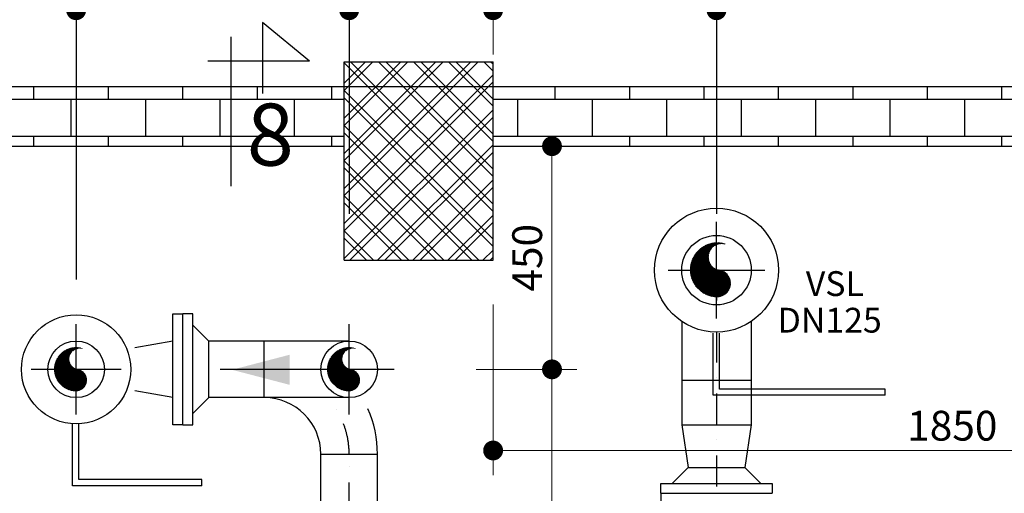
# Model space of a CAD drawing. Extents: x -98384 to -1083, y -577 to 41473.
# Drawn here: x -29975 to -26008, y 12604 to 14514 of the extents above; entities that cross this region are included whole.
import ezdxf

# ---------------------------------------------------------------- set-up
doc = ezdxf.new("R2010")
doc.units = 0
doc.header["$LTSCALE"] = 500
doc.header["$MEASUREMENT"] = 0
doc.linetypes.add('DASHDOT2', pattern=[0.5, 0.25, -0.125, 0, -0.125])
doc.layers.get('0').update_dxf_attribs({"linetype": 'CONTINUOUS'})
doc.layers.get('DEFPOINTS').update_dxf_attribs({"linetype": 'CONTINUOUS'})
for name, color, linetype in [('2', 7, 'CONTINUOUS'), ('ARCHITETTONICO', 255, 'CONTINUOUS'), ('INTONACO', 50, 'CONTINUOUS'), ('QUOTATURE', 190, 'CONTINUOUS'), ('TESTI', 190, 'CONTINUOUS'), ('TUBAZIONI', 140, 'CONTINUOUS')]:
    doc.layers.add(name, color=color, linetype=linetype)
doc.styles.add('ROMANS', font='romans.shx', dxfattribs={"width": 0.8, "oblique": 15})
doc.dimstyles.new('OSP-FIDENZA-Scala 1-25', dxfattribs={"dimscale": 2000, "dimtxt": 0.06, "dimasz": 0.04, "dimexe": 0.05, "dimexo": 0.015, "dimgap": 0.02, "dimtad": 3, "dimlfac": 0.5, "dimzin": 12, "dimdsep": 46, "dimtxsty": 'ROMANS', "dimblk": 'DOT', "dimcen": 5, "dimclrd": 8, "dimclre": 8, "dimclrt": 256, "dimadec": 0, "dimazin": 3, "dimtfac": 1, "dimtmove": 0, "dimatfit": 3, "dimldrblk": 'DOT', "dimfxl": 0, "dimtolj": 1, "dimtzin": 0, "dimlwd": 20, "dimlwe": 20, "dimarcsym": 0})
pattern_1 = [(0, (-43567.78, -134456.29), (0, 150), []), (90, (-43567.78, -134456.3), (-300, 2e-14), [150, -150]), (90, (-43417.78, -134456.3), (-300, 2e-14), [-150, 150])]

# ---------------------------------------------------------------- blocks, each defined once
blk = doc.blocks.new('*X48')
at = {"layer": '2', "color": 7, "linetype": 'Continuous'}
for p, q in [((0.3053, 75.4), (0.05, 75.1447)), ((0.05, 75.2155), (0.2345, 75.4)), ((0.1638, 75.4), (0.05, 75.2862)), ((0.05, 75.3569), (0.0931, 75.4)), ((0.05, 75.074), (0.35, 75.374)), ((0.35, 75.3033), (0.05, 75.0033)), ((0.1174, 75), (0.35, 75.2326)), ((0.35, 75.1619), (0.1881, 75)), ((0.2588, 75), (0.35, 75.0912)), ((0.35, 75.0205), (0.3295, 75))]:
    blk.add_line(p, q, dxfattribs=at)
blk = doc.blocks.new('*X49')
at = {"layer": '2', "color": 7, "linetype": 'Continuous'}
for p, q in [((0.05, 75.3983), (0.35, 75.0983)), ((0.35, 75.169), (0.119, 75.4)), ((0.1897, 75.4), (0.35, 75.2397)), ((0.35, 75.3104), (0.2604, 75.4)), ((0.3311, 75.4), (0.35, 75.3811)), ((0.35, 75.0276), (0.05, 75.3276)), ((0.05, 75.2569), (0.3069, 75)), ((0.2362, 75), (0.05, 75.1862)), ((0.05, 75.1155), (0.1655, 75)), ((0.0947, 75), (0.05, 75.0447))]:
    blk.add_line(p, q, dxfattribs=at)
blk = doc.blocks.new('*X19')
at = {"layer": '2', "color": 7, "linetype": 'Continuous'}
for p, q in [((8.4629, 75.4), (8.75, 75.1129)), ((8.75, 75.1836), (8.5336, 75.4)), ((8.6043, 75.4), (8.75, 75.2543)), ((8.75, 75.325), (8.675, 75.4)), ((8.7457, 75.4), (8.75, 75.3957)), ((8.75, 75.0422), (8.45, 75.3422)), ((8.45, 75.2714), (8.7214, 75)), ((8.6507, 75), (8.45, 75.2007)), ((8.45, 75.13), (8.58, 75)), ((8.5093, 75), (8.45, 75.0593))]:
    blk.add_line(p, q, dxfattribs=at)
blk = doc.blocks.new('*X18')
at = {"layer": '2', "color": 7, "linetype": 'Continuous'}
for p, q in [((8.7198, 75.4), (8.45, 75.1302)), ((8.45, 75.2009), (8.6491, 75.4)), ((8.5784, 75.4), (8.45, 75.2716)), ((8.45, 75.3423), (8.5077, 75.4)), ((8.45, 75.0595), (8.75, 75.3595)), ((8.75, 75.2887), (8.4612, 75)), ((8.532, 75), (8.75, 75.218)), ((8.75, 75.1473), (8.6027, 75)), ((8.6734, 75), (8.75, 75.0766)), ((8.75, 75.0059), (8.7441, 75))]:
    blk.add_line(p, q, dxfattribs=at)
blk = doc.blocks.new('*X246')
at = {"color": 0}
for p, q in [((98513.67, -30445.96), (98532.46, -30427.17)), ((98513.68, -30445.5), (98537.02, -30422.15)), ((98513.7, -30445.03), (98536.55, -30422.17)), ((98513.73, -30444.55), (98536.08, -30422.2)), ((98513.77, -30444.06), (98535.59, -30422.24)), ((98513.82, -30443.56), (98535.09, -30422.29)), ((98513.88, -30443.04), (98534.57, -30422.35)), ((98513.96, -30442.52), (98534.05, -30422.43)), ((98514.05, -30441.98), (98533.51, -30422.52)), ((98514.16, -30441.42), (98532.95, -30422.63)), ((98514.28, -30440.85), (98532.37, -30422.76)), ((98514.43, -30440.25), (98531.78, -30422.9)), ((98514.6, -30439.64), (98531.16, -30423.07)), ((98514.79, -30438.99), (98530.52, -30423.26)), ((98515.02, -30438.32), (98529.85, -30423.49)), ((98515.28, -30437.61), (98529.14, -30423.75)), ((98515.58, -30436.86), (98528.38, -30424.05)), ((98515.94, -30436.05), (98527.57, -30424.41)), ((98516.38, -30435.16), (98526.69, -30424.85)), ((98516.93, -30434.16), (98525.69, -30425.4)), ((98517.66, -30432.98), (98524.51, -30426.13)), ((98518.82, -30431.37), (98522.9, -30427.29)), ((98529.7, -30435.56), (98522.09, -30427.95)), ((98529.68, -30435.09), (98522.34, -30427.75)), ((98529.68, -30434.64), (98522.58, -30427.55)), ((98529.7, -30434.21), (98522.83, -30427.35)), ((98529.73, -30433.79), (98523.08, -30427.15)), ((98529.77, -30433.39), (98523.34, -30426.95)), ((98529.83, -30432.99), (98523.6, -30426.76)), ((98529.89, -30432.61), (98523.86, -30426.58)), ((98529.97, -30432.24), (98524.12, -30426.39)), ((98530.06, -30431.88), (98524.39, -30426.21)), ((98530.15, -30431.52), (98524.66, -30426.03)), ((98530.26, -30431.18), (98524.93, -30425.86)), ((98530.37, -30430.84), (98525.21, -30425.68)), ((98530.49, -30430.51), (98525.49, -30425.52)), ((98530.62, -30430.19), (98525.78, -30425.35)), ((98530.76, -30429.88), (98526.06, -30425.19)), ((98530.9, -30429.58), (98526.35, -30425.03)), ((98531.05, -30429.28), (98526.65, -30424.87)), ((98531.21, -30428.99), (98526.94, -30424.72)), ((98531.37, -30428.7), (98527.24, -30424.57)), ((98531.54, -30428.42), (98527.55, -30424.43)), ((98531.72, -30428.15), (98527.85, -30424.29)), ((98531.9, -30427.89), (98528.16, -30424.15)), ((98532.09, -30427.63), (98528.48, -30424.01)), ((98532.29, -30427.37), (98528.8, -30423.88)), ((98532.49, -30427.12), (98529.12, -30423.76)), ((98532.7, -30426.88), (98529.45, -30423.63)), ((98532.91, -30426.65), (98529.78, -30423.51)), ((98533.13, -30426.42), (98530.11, -30423.4)), ((98533.35, -30426.19), (98530.45, -30423.29)), ((98533.59, -30425.98), (98530.79, -30423.18)), ((98533.82, -30425.76), (98531.14, -30423.08)), ((98534.07, -30425.56), (98531.49, -30422.98)), ((98534.31, -30425.36), (98531.84, -30422.89)), ((98534.57, -30425.16), (98532.2, -30422.8)), ((98534.83, -30424.98), (98532.57, -30422.71)), ((98535.1, -30424.79), (98532.94, -30422.63)), ((98535.37, -30424.62), (98533.31, -30422.56)), ((98535.65, -30424.45), (98533.69, -30422.49)), ((98534.05, -30425.57), (98537.48, -30422.14)), ((98535.94, -30424.29), (98534.08, -30422.43)), ((98536.23, -30424.13), (98534.47, -30422.37)), ((98536.53, -30423.98), (98534.87, -30422.32)), ((98536.84, -30423.84), (98535.27, -30422.27)), ((98535.58, -30424.49), (98537.93, -30422.14)), ((98537.15, -30423.71), (98535.68, -30422.23)), ((98537.47, -30423.58), (98536.09, -30422.2)), ((98537.8, -30423.46), (98536.52, -30422.17)), ((98536.54, -30423.98), (98538.38, -30422.14)), ((98538.14, -30423.35), (98536.95, -30422.15)), ((98537.34, -30423.63), (98538.81, -30422.16)), ((98538.49, -30423.24), (98537.38, -30422.14)), ((98538.84, -30423.15), (98537.83, -30422.14)), ((98538.04, -30423.38), (98539.24, -30422.18)), ((98539.21, -30423.07), (98538.28, -30422.14)), ((98538.67, -30423.19), (98539.66, -30422.21)), ((98539.58, -30422.99), (98538.74, -30422.15)), ((98539.97, -30422.93), (98539.22, -30422.18)), ((98539.26, -30423.05), (98540.07, -30422.24)), ((98540.36, -30422.87), (98539.7, -30422.21)), ((98539.81, -30422.95), (98540.48, -30422.28)), ((98540.77, -30422.83), (98540.19, -30422.25)), ((98540.34, -30422.88), (98540.88, -30422.33)), ((98541.19, -30422.81), (98540.69, -30422.31)), ((98540.83, -30422.83), (98541.28, -30422.39)), ((98541.63, -30422.79), (98541.21, -30422.38)), ((98541.31, -30422.8), (98541.67, -30422.45)), ((98542.08, -30422.8), (98541.74, -30422.46)), ((98541.77, -30422.79), (98542.05, -30422.51)), ((98542.21, -30422.8), (98542.43, -30422.58)), ((98542.55, -30422.82), (98542.29, -30422.55)), ((98542.63, -30422.83), (98542.8, -30422.66)), ((98543.04, -30422.86), (98542.85, -30422.67)), ((98543.04, -30422.86), (98543.17, -30422.74)), ((98543.56, -30422.93), (98543.43, -30422.8)), ((98543.44, -30422.91), (98543.53, -30422.82)), ((98543.83, -30422.97), (98543.89, -30422.91)), ((98544.1, -30423.02), (98544.03, -30422.95)), ((98544.21, -30423.05), (98544.25, -30423.01)), ((98544.58, -30423.13), (98544.6, -30423.11)), ((98544.68, -30423.15), (98544.65, -30423.12)), ((98544.93, -30423.22), (98544.94, -30423.21)), ((98545.28, -30423.32), (98545.28, -30423.32)), ((98513.66, -30446.41), (98531.38, -30428.69)), ((98513.67, -30446.85), (98530.86, -30429.66)), ((98513.68, -30447.28), (98530.52, -30430.45)), ((98513.71, -30447.71), (98530.27, -30431.15)), ((98513.73, -30448.13), (98530.08, -30431.79)), ((98513.77, -30448.55), (98529.94, -30432.38)), ((98513.81, -30448.95), (98529.84, -30432.93)), ((98513.86, -30449.35), (98529.76, -30433.45)), ((98513.91, -30449.75), (98529.71, -30433.95)), ((98513.97, -30450.14), (98529.69, -30434.42)), ((98514.04, -30450.52), (98529.68, -30434.88)), ((98514.11, -30450.9), (98529.69, -30435.32)), ((98514.18, -30451.27), (98529.71, -30435.75)), ((98514.27, -30451.64), (98529.75, -30436.16)), ((98514.35, -30452.01), (98529.8, -30436.56)), ((98545.82, -30466.95), (98515.63, -30436.75)), ((98546.05, -30466.73), (98515.76, -30436.44)), ((98546.26, -30466.49), (98515.9, -30436.13)), ((98546.48, -30466.26), (98516.05, -30435.83)), ((98546.68, -30466.01), (98516.19, -30435.53)), ((98546.88, -30465.76), (98516.34, -30435.23)), ((98547.07, -30465.51), (98516.5, -30434.93)), ((98547.26, -30465.24), (98516.66, -30434.64)), ((98547.44, -30464.98), (98516.82, -30434.35)), ((98547.61, -30464.7), (98516.98, -30434.07)), ((98547.78, -30464.42), (98517.15, -30433.79)), ((98547.94, -30464.13), (98517.32, -30433.51)), ((98548.1, -30463.84), (98517.49, -30433.23)), ((98548.25, -30463.54), (98517.67, -30432.96)), ((98548.39, -30463.23), (98517.85, -30432.69)), ((98548.52, -30462.91), (98518.04, -30432.43)), ((98548.65, -30462.59), (98518.22, -30432.17)), ((98548.76, -30462.26), (98518.41, -30431.91)), ((98548.87, -30461.92), (98518.6, -30431.65)), ((98548.98, -30461.57), (98518.8, -30431.4)), ((98549.07, -30461.22), (98519, -30431.15)), ((98549.15, -30460.85), (98519.2, -30430.9)), ((98549.22, -30460.47), (98519.41, -30430.65)), ((98549.29, -30460.09), (98519.61, -30430.41)), ((98549.34, -30459.69), (98519.82, -30430.17)), ((98531.79, -30441.69), (98520.04, -30429.94)), ((98531.1, -30440.55), (98520.25, -30429.71)), ((98530.68, -30439.68), (98520.47, -30429.48)), ((98530.38, -30438.94), (98520.7, -30429.25)), ((98530.17, -30438.27), (98520.92, -30429.03)), ((98530.01, -30437.66), (98521.15, -30428.81)), ((98529.88, -30437.09), (98521.38, -30428.59)), ((98529.8, -30436.56), (98521.62, -30428.37)), ((98529.74, -30436.05), (98521.85, -30428.16)), ((98538.49, -30470.39), (98513.67, -30445.58)), ((98538.89, -30470.34), (98513.69, -30445.15)), ((98539.28, -30470.29), (98513.71, -30444.72)), ((98539.66, -30470.22), (98513.75, -30444.3)), ((98540.03, -30470.14), (98513.78, -30443.89)), ((98540.39, -30470.05), (98513.83, -30443.49)), ((98540.74, -30469.95), (98513.88, -30443.09)), ((98541.09, -30469.85), (98513.93, -30442.69)), ((98541.42, -30469.73), (98513.99, -30442.31)), ((98541.75, -30469.61), (98514.06, -30441.92)), ((98542.06, -30469.48), (98514.13, -30441.55)), ((98542.38, -30469.34), (98514.21, -30441.18)), ((98542.68, -30469.2), (98514.29, -30440.81)), ((98542.98, -30469.04), (98514.38, -30440.45)), ((98514.44, -30452.36), (98529.86, -30436.95)), ((98543.27, -30468.88), (98514.47, -30440.09)), ((98514.54, -30452.72), (98529.93, -30437.32)), ((98543.55, -30468.72), (98514.57, -30439.74)), ((98514.64, -30453.07), (98530.01, -30437.69)), ((98543.83, -30468.55), (98514.67, -30439.39)), ((98514.74, -30453.41), (98530.1, -30438.05)), ((98544.1, -30468.37), (98514.77, -30439.05)), ((98514.85, -30453.75), (98530.2, -30438.4)), ((98544.36, -30468.18), (98514.88, -30438.71)), ((98514.96, -30454.09), (98530.31, -30438.74)), ((98544.62, -30467.99), (98515, -30438.37)), ((98515.08, -30454.42), (98530.43, -30439.07)), ((98544.87, -30467.8), (98515.12, -30438.04)), ((98515.2, -30454.75), (98530.56, -30439.39)), ((98545.12, -30467.6), (98515.24, -30437.71)), ((98515.32, -30455.08), (98530.69, -30439.71)), ((98545.36, -30467.39), (98515.36, -30437.39)), ((98515.45, -30455.4), (98530.83, -30440.02)), ((98545.6, -30467.17), (98515.49, -30437.07)), ((98515.58, -30455.71), (98530.98, -30440.32)), ((98515.72, -30456.03), (98531.13, -30440.61)), ((98515.86, -30456.34), (98531.29, -30440.9)), ((98516, -30456.64), (98531.46, -30441.18)), ((98516.14, -30456.95), (98531.63, -30441.46)), ((98516.29, -30457.25), (98531.81, -30441.73)), ((98516.45, -30457.54), (98532, -30441.99)), ((98516.6, -30457.83), (98532.19, -30442.25)), ((98516.76, -30458.12), (98532.39, -30442.5)), ((98516.93, -30458.41), (98532.6, -30442.74)), ((98517.09, -30458.69), (98532.81, -30442.98)), ((98517.26, -30458.97), (98533.02, -30443.21)), ((98517.44, -30459.25), (98533.24, -30443.44)), ((98517.61, -30459.52), (98533.47, -30443.66)), ((98517.79, -30459.79), (98533.71, -30443.87)), ((98517.97, -30460.06), (98533.95, -30444.08)), ((98518.16, -30460.32), (98534.19, -30444.29)), ((98518.35, -30460.58), (98534.45, -30444.48)), ((98518.54, -30460.84), (98534.7, -30444.67)), ((98518.73, -30461.09), (98534.97, -30444.86)), ((98518.93, -30461.34), (98535.24, -30445.04)), ((98519.13, -30461.59), (98535.51, -30445.21)), ((98519.34, -30461.84), (98535.8, -30445.38)), ((98519.54, -30462.08), (98536.09, -30445.53)), ((98549.38, -30459.28), (98534.94, -30444.84)), ((98549.4, -30458.85), (98536.08, -30445.53)), ((98537.64, -30470.44), (98513.66, -30446.47)), ((98538.07, -30470.42), (98513.67, -30446.02)), ((98537.19, -30470.45), (98513.67, -30446.92)), ((98536.73, -30470.43), (98513.69, -30447.39)), ((98536.25, -30470.4), (98513.72, -30447.86)), ((98535.75, -30470.35), (98513.75, -30448.35)), ((98535.25, -30470.3), (98513.8, -30448.85)), ((98534.74, -30470.24), (98513.86, -30449.36)), ((98534.22, -30470.17), (98513.93, -30449.88)), ((98533.69, -30470.08), (98514.02, -30450.41)), ((98533.14, -30469.98), (98514.12, -30450.96)), ((98532.57, -30469.86), (98514.24, -30451.53)), ((98531.98, -30469.72), (98514.38, -30452.12)), ((98531.37, -30469.56), (98514.54, -30452.73)), ((98530.74, -30469.38), (98514.72, -30453.36)), ((98530.07, -30469.16), (98514.94, -30454.03)), ((98519.75, -30462.32), (98536.38, -30445.69)), ((98519.97, -30462.55), (98536.69, -30445.83)), ((98520.18, -30462.79), (98537, -30445.97)), ((98520.4, -30463.02), (98537.32, -30446.1)), ((98520.62, -30463.25), (98537.64, -30446.23)), ((98520.85, -30463.47), (98538.02, -30446.3)), ((98521.07, -30463.69), (98538.44, -30446.33)), ((98521.3, -30463.91), (98538.84, -30446.37)), ((98521.54, -30464.13), (98539.24, -30446.43)), ((98521.77, -30464.34), (98539.62, -30446.5)), ((98522.01, -30464.55), (98539.99, -30446.57)), ((98522.25, -30464.76), (98540.35, -30446.66)), ((98522.5, -30464.96), (98540.7, -30446.76)), ((98522.75, -30465.16), (98541.05, -30446.86)), ((98523, -30465.36), (98541.38, -30446.98)), ((98523.25, -30465.55), (98541.71, -30447.1)), ((98523.51, -30465.74), (98542.03, -30447.23)), ((98523.77, -30465.93), (98542.34, -30447.37)), ((98524.03, -30466.12), (98542.64, -30447.51)), ((98524.3, -30466.3), (98542.94, -30447.66)), ((98524.57, -30466.48), (98543.23, -30447.82)), ((98524.84, -30466.66), (98543.52, -30447.98)), ((98525.12, -30466.83), (98543.8, -30448.15)), ((98525.4, -30467), (98544.07, -30448.33)), ((98525.68, -30467.17), (98544.33, -30448.52)), ((98525.97, -30467.33), (98544.59, -30448.7)), ((98526.26, -30467.49), (98544.85, -30448.9)), ((98526.55, -30467.65), (98545.09, -30449.1)), ((98526.84, -30467.8), (98545.33, -30449.31)), ((98527.14, -30467.95), (98545.57, -30449.52)), ((98527.45, -30468.1), (98545.8, -30449.74)), ((98527.75, -30468.24), (98546.02, -30449.97)), ((98528.06, -30468.38), (98546.24, -30450.2)), ((98528.37, -30468.51), (98546.45, -30450.44)), ((98528.69, -30468.65), (98546.66, -30450.68)), ((98529.01, -30468.77), (98546.86, -30450.93)), ((98529.34, -30468.9), (98547.05, -30451.19)), ((98529.67, -30469.02), (98547.24, -30451.45)), ((98530, -30469.14), (98547.42, -30451.72)), ((98530.33, -30469.25), (98547.59, -30451.99)), ((98530.68, -30469.36), (98547.76, -30452.27)), ((98531.02, -30469.46), (98547.92, -30452.56)), ((98531.37, -30469.56), (98548.08, -30452.85)), ((98531.72, -30469.66), (98548.23, -30453.15)), ((98532.08, -30469.75), (98548.37, -30453.46)), ((98532.45, -30469.83), (98548.51, -30453.77)), ((98532.81, -30469.91), (98548.63, -30454.09)), ((98549.41, -30458.41), (98536.94, -30445.95)), ((98549.4, -30457.96), (98537.69, -30446.24)), ((98549.38, -30457.48), (98538.2, -30446.31)), ((98549.33, -30456.99), (98538.7, -30446.35)), ((98549.26, -30456.47), (98539.22, -30446.43)), ((98549.16, -30455.92), (98539.77, -30446.53)), ((98549.03, -30455.34), (98540.35, -30446.66)), ((98548.84, -30454.71), (98540.98, -30446.84)), ((98548.6, -30454.01), (98541.67, -30447.09)), ((98548.27, -30453.23), (98542.46, -30447.42)), ((98547.77, -30452.29), (98543.4, -30447.91)), ((98546.82, -30450.89), (98544.8, -30448.87)), ((98529.38, -30468.91), (98515.18, -30454.72)), ((98528.64, -30468.63), (98515.47, -30455.46)), ((98527.85, -30468.28), (98515.81, -30456.25)), ((98526.99, -30467.88), (98516.22, -30457.11)), ((98526.04, -30467.37), (98516.73, -30458.06)), ((98524.93, -30466.71), (98517.39, -30459.17)), ((98523.52, -30465.75), (98518.35, -30460.58)), ((98533.19, -30469.99), (98548.75, -30454.42)), ((98533.56, -30470.06), (98548.86, -30454.76)), ((98533.95, -30470.12), (98548.96, -30455.11)), ((98534.34, -30470.18), (98549.06, -30455.46)), ((98534.73, -30470.24), (98549.14, -30455.83)), ((98535.13, -30470.29), (98549.22, -30456.2)), ((98535.54, -30470.33), (98549.28, -30456.59)), ((98535.95, -30470.37), (98549.33, -30456.99)), ((98536.36, -30470.41), (98549.37, -30457.4)), ((98536.78, -30470.43), (98549.4, -30457.82)), ((98537.22, -30470.45), (98549.41, -30458.26)), ((98537.67, -30470.44), (98549.41, -30458.71)), ((98538.15, -30470.42), (98549.38, -30459.18)), ((98538.64, -30470.37), (98549.34, -30459.67)), ((98539.15, -30470.31), (98549.27, -30460.19)), ((98539.7, -30470.21), (98549.17, -30460.74)), ((98540.28, -30470.08), (98549.04, -30461.32)), ((98540.9, -30469.9), (98548.87, -30461.94)), ((98541.59, -30469.67), (98548.63, -30462.62)), ((98542.36, -30469.35), (98548.31, -30463.39)), ((98543.28, -30468.88), (98547.84, -30464.31)), ((98544.57, -30468.03), (98547, -30465.61))]:
    blk.add_line(p, q, dxfattribs=at)
blk = doc.blocks.new('_Dot')
at = {"layer": 'INTONACO', "color": 0, "linetype": 'Continuous', "lineweight": -2}
blk.add_line((-0.5, 0), (-1, 0), dxfattribs=at)
at = {"layer": 'INTONACO', "color": 0, "linetype": 'Continuous', "const_width": 0.5}
blk.add_lwpolyline([(-0.25, 0, 1), (0.25, 0, 1)], format="xyb", close=True, dxfattribs=at)
blk = doc.blocks.new('*D253')
at = {"layer": 'DEFPOINTS', "color": 0}
for p in [(-27167.8, 14551.8), (-28067.8, 14343.7), (-27167.8, 14243.7)]:
    blk.add_point(p, dxfattribs=at)
at = {"layer": 'QUOTATURE', "color": 8, "lineweight": 20}
for p, q in [((-28067.8, 14373.7), (-28067.8, 14651.8)), ((-27167.8, 14273.7), (-27167.8, 14651.8)), ((-27987.8, 14551.8), (-27247.8, 14551.8))]:
    blk.add_line(p, q, dxfattribs=at)
at = {"layer": 'QUOTATURE', "color": 8, "lineweight": 20, "xscale": 79.99999999999999, "yscale": 79.99999999999999, "zscale": 79.99999999999999, "rotation": 180}
blk.add_blockref('_Dot', (-28067.8, 14551.8), dxfattribs=at)
at = {"layer": 'QUOTATURE', "color": 8, "lineweight": 20, "xscale": 79.99999999999999, "yscale": 79.99999999999999, "zscale": 79.99999999999999}
blk.add_blockref('_Dot', (-27167.8, 14551.8), dxfattribs=at)
at = {"layer": 'QUOTATURE', "insert": (-27617.8, 14651.8), "char_height": 120, "attachment_point": 5, "style": 'ROMANS'}
blk.add_mtext('\\A1;450', dxfattribs=at)
blk = doc.blocks.new('*D254')
at = {"layer": 'DEFPOINTS', "color": 0}
for p in [(-25567.8, 14551.8), (-27167.8, 14273.7), (-25567.8, 14243.7)]:
    blk.add_point(p, dxfattribs=at)
at = {"layer": 'QUOTATURE', "color": 8, "lineweight": 20}
for p, q in [((-27167.8, 14303.7), (-27167.8, 14651.8)), ((-25567.8, 14273.7), (-25567.8, 14651.8)), ((-27087.8, 14551.8), (-25647.8, 14551.8))]:
    blk.add_line(p, q, dxfattribs=at)
at = {"layer": 'QUOTATURE', "color": 8, "lineweight": 20, "xscale": 79.99999999999999, "yscale": 79.99999999999999, "zscale": 79.99999999999999, "rotation": 180}
blk.add_blockref('_Dot', (-27167.8, 14551.8), dxfattribs=at)
at = {"layer": 'QUOTATURE', "color": 8, "lineweight": 20, "xscale": 79.99999999999999, "yscale": 79.99999999999999, "zscale": 79.99999999999999}
blk.add_blockref('_Dot', (-25567.8, 14551.8), dxfattribs=at)
at = {"layer": 'QUOTATURE', "insert": (-26367.8, 14651.8), "char_height": 120, "attachment_point": 5, "style": 'ROMANS'}
blk.add_mtext('\\A1;800', dxfattribs=at)
blk = doc.blocks.new('*D258')
at = {"layer": 'DEFPOINTS', "color": 0}
for p in [(-29747.8, 14551.8), (-30948.2, 13974.1), (-29747.8, 13978.7)]:
    blk.add_point(p, dxfattribs=at)
at = {"layer": 'QUOTATURE', "color": 8, "lineweight": 20}
for p, q in [((-30948.2, 14004.1), (-30948.2, 14651.8)), ((-29747.8, 14008.7), (-29747.8, 14651.8)), ((-30868.2, 14551.8), (-29827.8, 14551.8))]:
    blk.add_line(p, q, dxfattribs=at)
at = {"layer": 'QUOTATURE', "color": 8, "lineweight": 20, "xscale": 79.99999999999999, "yscale": 79.99999999999999, "zscale": 79.99999999999999, "rotation": 180}
blk.add_blockref('_Dot', (-30948.2, 14551.8), dxfattribs=at)
at = {"layer": 'QUOTATURE', "color": 8, "lineweight": 20, "xscale": 79.99999999999999, "yscale": 79.99999999999999, "zscale": 79.99999999999999}
blk.add_blockref('_Dot', (-29747.8, 14551.8), dxfattribs=at)
at = {"layer": 'QUOTATURE', "insert": (-30348, 14651.8), "char_height": 120, "attachment_point": 5, "style": 'ROMANS'}
blk.add_mtext('\\A1;600', dxfattribs=at)
blk = doc.blocks.new('*D259')
at = {"layer": 'DEFPOINTS', "color": 0}
for p in [(-28647.8, 14551.8), (-28647.8, 14160.3), (-29747.8, 13978.7)]:
    blk.add_point(p, dxfattribs=at)
at = {"layer": 'QUOTATURE', "color": 8, "lineweight": 20}
for p, q in [((-29747.8, 14008.7), (-29747.8, 14651.8)), ((-28647.8, 14190.3), (-28647.8, 14651.8)), ((-29667.8, 14551.8), (-28727.8, 14551.8))]:
    blk.add_line(p, q, dxfattribs=at)
at = {"layer": 'QUOTATURE', "color": 8, "lineweight": 20, "xscale": 79.99999999999999, "yscale": 79.99999999999999, "zscale": 79.99999999999999, "rotation": 180}
blk.add_blockref('_Dot', (-29747.8, 14551.8), dxfattribs=at)
at = {"layer": 'QUOTATURE', "color": 8, "lineweight": 20, "xscale": 79.99999999999999, "yscale": 79.99999999999999, "zscale": 79.99999999999999}
blk.add_blockref('_Dot', (-28647.8, 14551.8), dxfattribs=at)
at = {"layer": 'QUOTATURE', "insert": (-29197.8, 14651.8), "char_height": 120, "attachment_point": 5, "style": 'ROMANS'}
blk.add_mtext('\\A1;550', dxfattribs=at)
blk = doc.blocks.new('*D260')
at = {"layer": 'DEFPOINTS', "color": 0}
for p in [(-28067.8, 13395.1), (-24367.8, 12776.4), (-24367.8, 12234.5)]:
    blk.add_point(p, dxfattribs=at)
at = {"layer": 'QUOTATURE', "color": 8, "lineweight": 20}
for p, q in [((-28067.8, 13365.1), (-28067.8, 12676.4)), ((-24367.8, 12264.5), (-24367.8, 12876.4)), ((-27987.8, 12776.4), (-24447.8, 12776.4))]:
    blk.add_line(p, q, dxfattribs=at)
at = {"layer": 'QUOTATURE', "color": 8, "lineweight": 20, "xscale": 79.99999999999999, "yscale": 79.99999999999999, "zscale": 79.99999999999999, "rotation": 180}
blk.add_blockref('_Dot', (-28067.8, 12776.4), dxfattribs=at)
at = {"layer": 'QUOTATURE', "color": 8, "lineweight": 20, "xscale": 79.99999999999999, "yscale": 79.99999999999999, "zscale": 79.99999999999999}
blk.add_blockref('_Dot', (-24367.8, 12776.4), dxfattribs=at)
at = {"layer": 'QUOTATURE', "insert": (-26217.8, 12876.4), "char_height": 120, "attachment_point": 5, "style": 'ROMANS'}
blk.add_mtext('\\A1;1850', dxfattribs=at)
blk = doc.blocks.new('*D261')
at = {"layer": 'DEFPOINTS', "color": 0}
for p in [(-28049.6, 14003.7), (-27830.6, 14003.7), (-28166.2, 13103.7)]:
    blk.add_point(p, dxfattribs=at)
at = {"layer": 'QUOTATURE', "color": 8, "lineweight": 20}
for p, q in [((-28019.6, 14003.7), (-27730.6, 14003.7)), ((-27830.6, 13183.7), (-27830.6, 13923.7)), ((-28136.2, 13103.7), (-27730.6, 13103.7))]:
    blk.add_line(p, q, dxfattribs=at)
at = {"layer": 'QUOTATURE', "color": 8, "lineweight": 20, "xscale": 79.99999999999999, "yscale": 79.99999999999999, "zscale": 79.99999999999999}
for p, rotation in [((-27830.6, 14003.7), 90), ((-27830.6, 13103.7), 270)]:
    blk.add_blockref('_Dot', p, dxfattribs=dict(at, rotation=rotation))
at = {"layer": 'QUOTATURE', "insert": (-27930.6, 13553.7), "char_height": 120, "attachment_point": 5, "rotation": 90, "style": 'ROMANS'}
blk.add_mtext('\\A1;450', dxfattribs=at)
blk = doc.blocks.new('*D262')
at = {"layer": 'DEFPOINTS', "color": 0}
for p in [(-28166.2, 13103.7), (-28166.2, 11703.7), (-27830.6, 11703.7)]:
    blk.add_point(p, dxfattribs=at)
at = {"layer": 'QUOTATURE', "color": 8, "lineweight": 20}
for p, q in [((-28136.2, 13103.7), (-27730.6, 13103.7)), ((-27830.6, 13023.7), (-27830.6, 11783.7)), ((-28136.2, 11703.7), (-27730.6, 11703.7))]:
    blk.add_line(p, q, dxfattribs=at)
at = {"layer": 'QUOTATURE', "color": 8, "lineweight": 20, "xscale": 79.99999999999999, "yscale": 79.99999999999999, "zscale": 79.99999999999999}
for p, rotation in [((-27830.6, 13103.7), 90), ((-27830.6, 11703.7), 270)]:
    blk.add_blockref('_Dot', p, dxfattribs=dict(at, rotation=rotation))
at = {"layer": 'QUOTATURE', "insert": (-27930.6, 12403.7), "char_height": 120, "attachment_point": 5, "rotation": 90, "style": 'ROMANS'}
blk.add_mtext('\\A1;700', dxfattribs=at)

msp = doc.modelspace()

# ---------------------------------------------------------------- hatches: boundary and pattern name
at = {"layer": 'ARCHITETTONICO'}
h = msp.add_hatch(dxfattribs=at)
h.set_pattern_fill('BRICK', color=256, scale=600, style=0)
h.set_pattern_definition(pattern_1)
h.paths.add_polyline_path([(-35887.784, 14243.711), (-35887.784, 14003.711), (-28667.784, 14003.711), (-28667.784, 14243.711)])
h = msp.add_hatch(dxfattribs=at)
h.set_pattern_fill('BRICK', color=256, scale=600, style=0)
h.set_pattern_definition(pattern_1)
h.paths.add_polyline_path([(-18667.784, 14243.711), (-28067.784, 14243.711), (-28067.784, 14003.711), (-18667.784, 14003.711)])
at = {"layer": 'TUBAZIONI'}
msp.add_hatch(color=7, dxfattribs=at).paths.add_polyline_path([(-28887.194, 13041.155), (-28887.194, 13162.696), (-29119.951, 13101.926)])

# ---------------------------------------------------------------- linework, layer by layer
at = {"layer": 'ARCHITETTONICO', "linetype": 'Continuous'}
for p, q in [((-28667.784, 13543.711, 1), (-28667.784, 14343.711, 1)), ((-28667.784, 14343.711, 1), (-28067.784, 14343.711, 1)), ((-28667.784, 13543.708, 1), (-28667.784, 14343.708, 1)), ((-28667.784, 14343.708, 1), (-28067.784, 14343.708, 1)), ((-28067.784, 13543.711, 1), (-28067.784, 14343.711, 1)), ((-28067.784, 13543.708, 1), (-28067.784, 14343.708, 1)), ((-35887.784, 14243.711, 1), (-26882.415, 14243.711, 1)), ((-28067.784, 14243.711, 1), (-18667.784, 14243.711, 1)), ((-35887.784, 14003.711, 1), (-28667.784, 14003.711, 1)), ((-28067.784, 14003.711, 1), (-18667.784, 14003.711, 1)), ((-28667.784, 13543.711, 1), (-28067.784, 13543.711, 1)), ((-28667.784, 13543.708, 1), (-28067.784, 13543.708, 1))]:
    msp.add_line(p, q, dxfattribs=at)
at = {"layer": 'QUOTATURE', "color": 3}
for p, q in [((-27307.784, 13296.588, 1), (-27307.784, 12879.711, 1)), ((-27027.784, 13296.588, 1), (-27027.784, 12879.711, 1)), ((-27307.784, 12879.711, 1), (-27281.784, 12707.711, 1)), ((-27027.784, 12879.711, 1), (-27053.784, 12707.711, 1))]:
    msp.add_line(p, q, dxfattribs=at)
at = {"layer": 'TESTI', "color": 5}
for p, q in [((-28807.161, 14346.766, 1), (-28996.493, 14502.18, 1)), ((-28996.493, 14502.18, 1), (-28996.493, 14215.891, 1)), ((-29124.804, 14444.922, 1), (-29124.804, 13843.019, 1)), ((-28807.161, 14346.766, 1), (-29217.158, 14346.766, 1))]:
    msp.add_line(p, q, dxfattribs=at)
at = {"layer": 'TUBAZIONI', "color": 7}
for p, q in [((-29747.784, 15035.811, 1), (-29747.784, 13466.28, 1)), ((-28647.784, 15035.811, 1), (-28647.784, 13730.28, 1)), ((-27167.784, 15035.811, 1), (-27167.784, 13730.28, 1)), ((-29357.784, 12879.711, 1), (-29357.784, 13327.711, 1)), ((-29357.784, 13327.711, 1), (-29317.784, 13327.711, 1)), ((-29355.784, 13327.711, 1), (-29355.784, 13327.711, 1)), ((-29317.784, 12879.711, 1), (-29317.784, 13327.711, 1)), ((-29277.784, 13327.711, 1), (-29317.784, 13327.711, 1)), ((-29279.784, 13327.711, 1), (-29279.784, 13327.711, 1)), ((-29277.784, 12879.711, 1), (-29277.784, 13327.711, 1)), ((-29277.784, 13281.711, 1), (-29213.784, 13217.711, 1)), ((-29357.784, 13217.711, 1), (-29511.147, 13189.997, 1)), ((-29213.784, 12989.711, 1), (-29213.784, 13217.711, 1)), ((-27181.101, 12999.181, 1), (-27181.101, 13249.442, 1)), ((-27155.996, 13024.287, 1), (-27155.996, 13249.386, 1)), ((-29357.784, 12989.711, 1), (-29511.147, 13017.425, 1)), ((-26487.784, 13024.287, 1), (-27155.996, 13024.287, 1)), ((-26487.784, 12999.181, 1), (-26487.784, 13024.287, 1)), ((-29277.784, 12925.711, 1), (-29213.784, 12989.711, 1)), ((-26487.784, 12999.181, 1), (-27181.101, 12999.181, 1)), ((-29762.523, 12634.314, 1), (-29762.523, 12884.205, 1)), ((-29737.418, 12659.42, 1), (-29737.418, 12883.955, 1)), ((-27345.784, 12643.711, 1), (-27281.784, 12707.711, 1)), ((-27281.784, 12707.711, 1), (-27053.784, 12707.711, 1)), ((-26989.784, 12643.711, 1), (-27053.784, 12707.711, 1)), ((-29241.291, 12659.42, 1), (-29737.418, 12659.42, 1)), ((-29241.291, 12634.314, 1), (-29241.291, 12659.42, 1)), ((-29241.291, 12634.314, 1), (-29762.523, 12634.314, 1)), ((-27391.784, 12643.711, 1), (-26943.784, 12643.711, 1)), ((-26943.784, 12643.711, 1), (-26943.784, 12603.711, 1)), ((-26943.784, 12641.711, 1), (-26943.784, 12641.711, 1)), ((-27391.784, 12603.711, 1), (-26943.784, 12603.711, 1))]:
    msp.add_line(p, q, dxfattribs=at)
at = {"layer": 'TUBAZIONI', "color": 8}
for p, q in [((-27167.784, 13309.142, 1), (-27167.784, 13698.28, 1)), ((-27362.353, 13503.711, 1), (-26973.215, 13503.711, 1)), ((-29747.784, 12922.106, 1), (-29747.784, 13285.316, 1)), ((-28647.784, 12922.106, 1), (-28647.784, 13285.316, 1)), ((-29566.179, 13103.711, 1), (-29929.389, 13103.711, 1)), ((-28466.179, 13103.711, 1), (-29167.332, 13103.711, 1)), ((-28466.179, 13103.711, 1), (-28829.389, 13103.711, 1))]:
    msp.add_line(p, q, dxfattribs=at)
at = {"layer": 'TUBAZIONI', "color": 8, "linetype": 'DASHDOT2'}
for p, q in [((-27167.784, 13506.979, 1), (-27167.784, 10161.443, 1)), ((-28647.784, 11522.106, 1), (-28647.784, 12761.711, 1))]:
    msp.add_line(p, q, dxfattribs=at)
at = {"layer": 'TUBAZIONI', "color": 3}
for p, q in [((-28647.784, 13217.711, 1), (-29213.784, 13217.711, 1)), ((-28989.784, 12989.711, 1), (-28989.784, 13217.711, 1)), ((-27307.784, 13060.711, 1), (-27027.784, 13060.711, 1)), ((-28647.784, 12989.711, 1), (-29213.784, 12989.711, 1)), ((-27307.784, 12879.711, 1), (-27027.784, 12879.711, 1)), ((-28761.784, 11891.87, 1), (-28761.784, 12761.711, 1)), ((-28761.784, 12761.711, 1), (-28533.784, 12761.711, 1)), ((-28533.784, 11891.87, 1), (-28533.784, 12761.711, 1))]:
    msp.add_line(p, q, dxfattribs=at)
at = {"layer": 'TUBAZIONI', "color": 7, "linetype": 'DASHDOT2'}
for p, q in [((-29317.784, 12879.711, 1), (-29357.784, 12879.711, 1)), ((-29317.784, 12879.711, 1), (-29277.784, 12879.711, 1)), ((-27391.784, 12603.711, 1), (-27391.784, 12643.711, 1)), ((-27391.784, 12603.711, 1), (-27391.784, 12563.711, 1))]:
    msp.add_line(p, q, dxfattribs=at)
at = {"layer": 'TUBAZIONI', "color": 7}
for centre, radius in [((-27167.784, 13503.711, 1), 250), ((-29747.784, 13103.711, 1), 220)]:
    msp.add_circle(centre, radius, dxfattribs=at)
at = {"layer": 'TUBAZIONI', "color": 3}
for centre, radius in [((-27167.784, 13503.711, 1), 140), ((-29747.784, 13103.711, 1), 114), ((-28647.784, 13103.711, 1), 114)]:
    msp.add_circle(centre, radius, dxfattribs=at)
for radius, end in [(228, 90), (456, 23.632549)]:
    msp.add_arc((-28989.784, 12761.711, 1), radius, 0, end, dxfattribs=at)
at = {"layer": 'TUBAZIONI', "color": 8, "linetype": 'DASHDOT2'}
msp.add_arc((-28989.784, 12761.711, 1), 342, 0, 36.166625, dxfattribs=at)

# ---------------------------------------------------------------- block references
at = {"layer": 'ARCHITETTONICO', "xscale": 2000, "yscale": 2000, "zscale": 2000}
for name, p in [('*X48', (-28767.784, -136456.289, 1)), ('*X49', (-28767.784, -136456.289, 1)), ('*X19', (-45567.784, -136456.289, 1)), ('*X18', (-45567.784, -136456.289, 1))]:
    msp.add_blockref(name, p, dxfattribs=at)
at = {"layer": 'TUBAZIONI', "color": 8}
for p, xscale, yscale, zscale in [((-472043.174, 150964.226, -0.613), 4.514807808009209, 4.514807808009209, 4.514807808), ((-385651.209, 123071.459, -0.29), 3.611846246407367, 3.611846246407367, 3.611846246400001), ((-384551.209, 123071.459, -0.29), 3.611846246407367, 3.611846246407367, 3.611846246400001)]:
    msp.add_blockref('*X246', p, dxfattribs=dict(at, xscale=xscale, yscale=yscale, zscale=zscale))

# ---------------------------------------------------------------- texts
at = {"layer": 'TESTI', "color": 5, "style": 'ROMANS'}
msp.add_text('8', height=250, dxfattribs=at).set_placement((-29060.057, 13925.318, 563.5))
at = {"layer": 'TESTI', "style": 'ROMANS'}
for s, p in [('VSL', (-26807.979, 13399.502, 1044.4)), ('DN125', (-26921.704, 13251.922, 1044.4))]:
    msp.add_text(s, height=100, dxfattribs=at).set_placement(p)

# ---------------------------------------------------------------- dimensions: what is measured, and where the dimension line sits
at = {"layer": 'QUOTATURE'}
dim = msp.add_linear_dim(base=(-29747.784, 14551.805, 1), p1=(-30948.206, 13974.116, 1), p2=(-29747.784, 13978.711, 1), text='600', dimstyle='OSP-FIDENZA-Scala 1-25', dxfattribs=at)
dim.commit()
dim.dimension.update_dxf_attribs({"geometry": '*D258', "text_midpoint": (-30347.995, 14651.805, 1)})
for base, p1, p2, picture, middle in [((-28647.784, 14551.805, 1), (-29747.784, 13978.711, 1), (-28647.784, 14160.316, 1), '*D259', (-29197.784, 14651.805, 1)), ((-27167.784, 14551.805, 1), (-28067.784, 14343.711, 1), (-27167.784, 14243.711, 1), '*D253', (-27617.784, 14651.805, 1)), ((-25567.784, 14551.805, 1), (-27167.784, 14273.711, 1), (-25567.784, 14243.711, 1), '*D254', (-26367.784, 14651.805, 1)), ((-24367.784, 12776.419, 1), (-28067.784, 13395.051, 1), (-24367.784, 12234.473, 1), '*D260', (-26217.784, 12876.419, 1))]:
    dim = msp.add_linear_dim(base=base, p1=p1, p2=p2, dimstyle='OSP-FIDENZA-Scala 1-25', dxfattribs=at)
    dim.commit()
    dim.dimension.update_dxf_attribs({"geometry": picture, "text_midpoint": middle})
for base, p2, picture, middle in [((-27830.577, 14003.711, 1), (-28049.606, 14003.711, 1), '*D261', (-27930.577, 13553.711, 1)), ((-27830.577, 11703.711, 1), (-28166.239, 11703.711, 1), '*D262', (-27930.577, 12403.711, 1))]:
    dim = msp.add_linear_dim(base=base, p1=(-28166.239, 13103.711, 1), p2=p2, angle=90, dimstyle='OSP-FIDENZA-Scala 1-25', dxfattribs=at)
    dim.commit()
    dim.dimension.update_dxf_attribs({"geometry": picture, "text_midpoint": middle})

doc.saveas('drawing.dxf')
